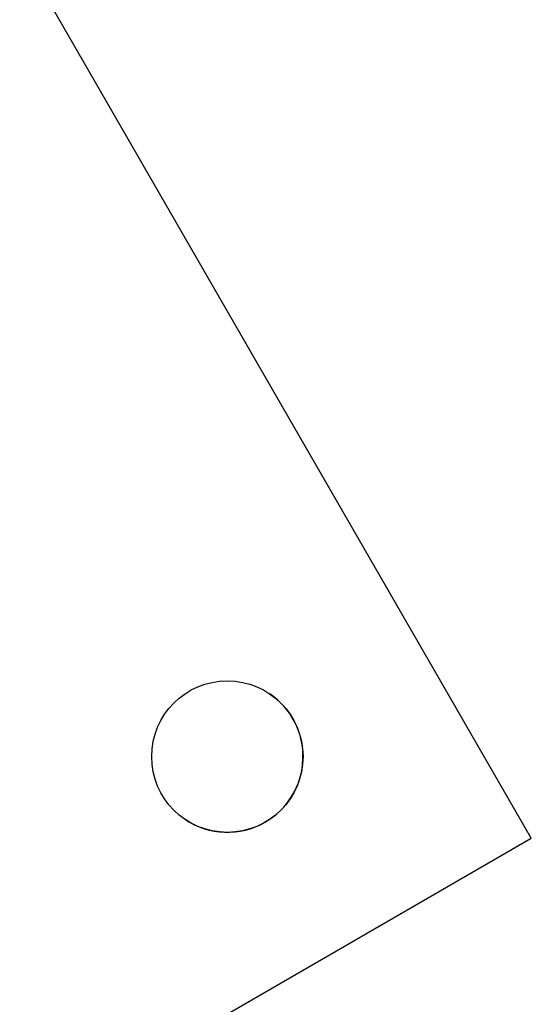
# Model space of a CAD drawing. Units: millimetres. Extents: x 295 to 1326, y 452 to 1509.
# Drawn here: x 1111 to 1117, y 846 to 857 of the extents above; entities that cross this region are included whole.
import ezdxf

# ---------------------------------------------------------------- set-up
doc = ezdxf.new("R2010")
doc.units = ezdxf.units.MM
doc.header["$LTSCALE"] = 100
doc.styles.add('SLDTEXTSTYLE0', font='TXT', dxfattribs={"width": 0.75})
doc.dimstyles.new('SLDDIMSTYLE4', dxfattribs={"dimtxt": 15.875, "dimasz": 8, "dimexe": 0, "dimexo": 0.0625, "dimgap": 3.96875, "dimtad": 2, "dimdec": 0, "dimrnd": 1e-09, "dimzin": 12, "dimdsep": 46, "dimtxsty": 'SLDTEXTSTYLE0', "dimblk1": 'DOT', "dimblk2": 'DOT', "dimsah": 1, "dimcen": 0.09, "dimse1": 1, "dimse2": 1, "dimadec": 0, "dimazin": 3, "dimtfac": 1, "dimtdec": 0, "dimtofl": 0, "dimtmove": 0, "dimatfit": 3, "dimldrblk": 'DOT', "dimfxl": 0, "dimfrac": 2, "dimtolj": 1, "dimtzin": 12, "dimarcsym": 0})

# ---------------------------------------------------------------- blocks, each defined once
blk = doc.blocks.new('_Dot')
at = {"color": 0, "linetype": 'ByBlock', "lineweight": -2}
blk.add_line((-0.5, 0), (-1, 0), dxfattribs=at)
at = {"color": 0, "linetype": 'ByBlock', "const_width": 0.5}
blk.add_lwpolyline([(-0.25, 0, 1), (0.25, 0, 1)], format="xyb", close=True, dxfattribs=at)
blk = doc.blocks.new('_D_7')
at = {"color": 7, "linetype": 'Continuous', "lineweight": 0}
blk.add_line((1110.999, 1488.083), (487.229, 1488.083), dxfattribs=at)
at = {"color": 7, "linetype": 'Continuous', "lineweight": 18, "xscale": 8, "yscale": 8, "rotation": 180.0000000000004}
blk.add_blockref('_Dot', (487.229, 1488.083), dxfattribs=at)
at = {"color": 7, "linetype": 'Continuous', "lineweight": 18, "xscale": 8, "yscale": 8}
blk.add_blockref('_Dot', (1110.999, 1488.083), dxfattribs=at)
at = {"color": 7, "linetype": 'Continuous', "lineweight": 18, "insert": (781.519, 1508.547), "char_height": 15.875, "attachment_point": 1, "style": 'SLDTEXTSTYLE0'}
blk.add_mtext('624', dxfattribs=at)

msp = doc.modelspace()

# ---------------------------------------------------------------- linework, layer by layer
at = {"color": 7, "linetype": 'Continuous', "lineweight": 25}
for p, q in [((1117.159, 847.997), (1108.659, 862.719)), ((1102.437, 839.497), (1117.159, 847.997))]:
    msp.add_line(p, q, dxfattribs=at)
msp.add_circle((1113.744, 848.912), 0.85, dxfattribs=at)
for start, end in [(300, 55.9088), (235.9088, 300)]:
    msp.add_arc((1113.744, 848.912), 0.85, start, end, dxfattribs=at)

# ---------------------------------------------------------------- dimensions: what is measured, and where the dimension line sits
at = {"color": 7, "linetype": 'Continuous', "lineweight": 18}
dim = msp.add_linear_dim(base=(487.229, 1488.083), p1=(1110.999, 851.727), p2=(487.229, 754.113), dimstyle='SLDDIMSTYLE4', dxfattribs=at)
dim.commit()
dim.dimension.update_dxf_attribs({"geometry": '_D_7', "text_midpoint": (799.114, 1488.083), "dimtype": 160})

doc.saveas('drawing.dxf')
